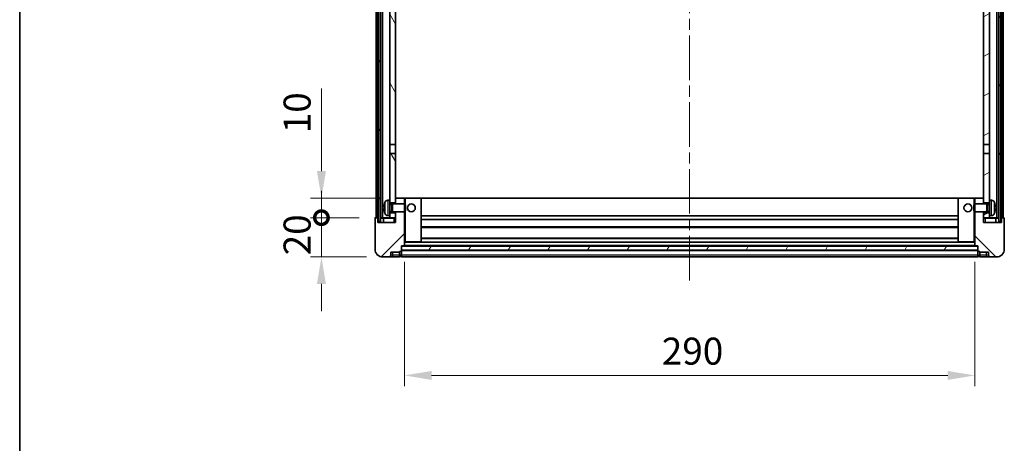
# Model space of a CAD drawing. Units: millimetres. Extents: x 0 to 10627, y 0 to 1546.
# Drawn here: x 1574 to 2075, y 915 to 1131 of the extents above; entities that cross this region are included whole.
import ezdxf

# ---------------------------------------------------------------- set-up
doc = ezdxf.new("R2010")
doc.units = ezdxf.units.MM
doc.header["$LTSCALE"] = 4
doc.linetypes.add('CHAIN', pattern=[0.3543, 0.2362, -0.0295, 0.0591, -0.0295])
doc.layers.get('Defpoints').update_dxf_attribs({"lineweight": 25})
for name, color, linetype, lineweight in [('Border (ISO)', 7, 'Continuous', 35), ('Centerline (ISO)', 131, 'Continuous', 18), ('Dimension (ISO)', 7, 'Continuous', 18), ('Hatch (ISO)', 1, 'Continuous', 18), ('Visible (ISO)', 7, 'Continuous', 35), ('Visible Narrow (ISO)', 7, 'Continuous', 25)]:
    doc.layers.add(name, color=color, linetype=linetype, lineweight=lineweight)
doc.styles.add('Note Text (TK)', font='txt')
doc.dimstyles.new('Default - Method 1b (TK)', dxfattribs={"dimscale": 4, "dimtxt": 2.5, "dimasz": 2.5, "dimexe": 1, "dimexo": 1.5, "dimgap": 1, "dimtad": 1, "dimtoh": 1, "dimrnd": 1e-08, "dimdsep": 46, "dimtxsty": 'Note Text (TK)', "dimcen": 0.09, "dimdle": 5, "dimclrd": 100, "dimclre": 100, "dimclrt": 7, "dimadec": 1, "dimazin": 1, "dimtfac": 1, "dimtmove": 0, "dimatfit": 3, "dimfxl": 0, "dimtolj": 1, "dimlwd": -1, "dimlwe": -1, "dimarcsym": 0})
pattern_1 = [(60, (1494.25, -44), (-15.12297, 8.73126), [])]

# ---------------------------------------------------------------- blocks, each defined once
blk = doc.blocks.new('図面枠 tk図枠')
at = {"layer": 'Border (ISO)'}
blk.add_line((14.5, 289), (14.5, 8), dxfattribs=at)
blk = doc.blocks.new('_DotSmall')
at = {"color": 0, "linetype": 'ByBlock', "const_width": 0.5}
blk.add_lwpolyline([(-0.0625, 0, 1), (0.0625, 0, 1)], format="xyb", close=True, dxfattribs=at)
blk = doc.blocks.new('*D59')
at = {"layer": 'Defpoints', "color": 0, "transparency": 16777216}
for p in [(1727.44, 1029.78), (1754.94, 1029.78), (1758.69, 1009.78)]:
    blk.add_point(p, dxfattribs=at)
at = {"layer": 'Dimension (ISO)', "color": 100, "transparency": 16777216}
for p, q in [((1727.44, 1029.78), (1727.44, 1043.53)), ((1746.69, 1029.78), (1721.94, 1029.78)), ((1727.44, 1009.78), (1727.44, 1029.78)), ((1750.44, 1009.78), (1721.94, 1009.78)), ((1727.44, 996.03), (1727.44, 982.28))]:
    blk.add_line(p, q, dxfattribs=at)
blk.add_solid([(1725.14, 996.03), (1729.73, 996.03), (1727.44, 1009.78)], dxfattribs=at)
at = {"layer": 'Dimension (ISO)', "color": 100, "transparency": 16777216, "xscale": 13.75, "yscale": 13.75, "zscale": 13.75, "rotation": 270}
blk.add_blockref('_DotSmall', (1727.44, 1029.78), dxfattribs=at)
at = {"layer": 'Dimension (ISO)', "color": 7, "transparency": 16777216, "insert": (1715.06, 1010.64), "char_height": 13.75, "attachment_point": 4, "rotation": 90, "style": 'Note Text (TK)'}
blk.add_mtext('\\A1;20', dxfattribs=at)
blk = doc.blocks.new('*D60')
at = {"layer": 'Defpoints', "color": 0, "transparency": 16777216}
for p in [(1727.44, 1039.78), (1764.29, 1039.78), (1754.94, 1029.78)]:
    blk.add_point(p, dxfattribs=at)
at = {"layer": 'Dimension (ISO)', "color": 100, "transparency": 16777216}
for p, q in [((1727.44, 1053.53), (1727.44, 1095.47)), ((1756.04, 1039.78), (1721.94, 1039.78)), ((1727.44, 1029.78), (1727.44, 1039.78)), ((1746.69, 1029.78), (1721.94, 1029.78)), ((1727.44, 1029.78), (1727.44, 1016.03))]:
    blk.add_line(p, q, dxfattribs=at)
blk.add_solid([(1725.14, 1053.53), (1729.73, 1053.53), (1727.44, 1039.78)], dxfattribs=at)
at = {"layer": 'Dimension (ISO)', "color": 100, "transparency": 16777216, "xscale": 13.75, "yscale": 13.75, "zscale": 13.75, "rotation": 90}
blk.add_blockref('_DotSmall', (1727.44, 1029.78), dxfattribs=at)
at = {"layer": 'Dimension (ISO)', "color": 7, "transparency": 16777216, "insert": (1715.06, 1072.78), "char_height": 13.75, "attachment_point": 4, "rotation": 90, "style": 'Note Text (TK)'}
blk.add_mtext('\\A1;10', dxfattribs=at)
blk = doc.blocks.new('*D63')
at = {"layer": 'Defpoints', "color": 0, "transparency": 16777216}
for p in [(1769.69, 1015.48), (2059.69, 1015.48), (2059.69, 949.48)]:
    blk.add_point(p, dxfattribs=at)
at = {"layer": 'Dimension (ISO)', "color": 100, "transparency": 16777216}
for p, q in [((1769.69, 1007.23), (1769.69, 943.98)), ((2059.69, 1007.23), (2059.69, 943.98)), ((1783.44, 949.48), (2045.94, 949.48))]:
    blk.add_line(p, q, dxfattribs=at)
for points in [[(1783.44, 951.77), (1783.44, 947.19), (1769.69, 949.48)], [(2045.94, 951.77), (2045.94, 947.19), (2059.69, 949.48)]]:
    blk.add_solid(points, dxfattribs=at)
at = {"layer": 'Dimension (ISO)', "color": 7, "transparency": 16777216, "insert": (1900.55, 961.85), "char_height": 13.75, "attachment_point": 4, "style": 'Note Text (TK)'}
blk.add_mtext('\\A1;290', dxfattribs=at)

msp = doc.modelspace()

# ---------------------------------------------------------------- hatches: boundary and pattern name
at = {"layer": 'Hatch (ISO)'}
h = msp.add_hatch(dxfattribs=at)
h.set_pattern_fill('ANSI31', color=256, scale=139.7, angle=14.999978, style=0)
h.set_pattern_definition(pattern_1)
h.paths.add_polyline_path([(2071.9365, 1447.2791), (2071.9365, 1027.7791), (2072.9365, 1027.7791), (2072.9365, 1447.2791)])
h.paths.add_polyline_path([(1756.4365, 1447.2791), (1756.4365, 1027.7791), (1757.4365, 1027.7791), (1757.4365, 1447.2791)])
h = msp.add_hatch(dxfattribs=at)
h.set_pattern_fill('ANSI31', color=256, scale=139.7, angle=75.000175, style=0)
h.set_pattern_definition([(120.0002, (1494.25, -44), (-15.12294, -8.7313), [])])
h.paths.add_polyline_path([(1762.1865, 1032.2791), (1762.1865, 1030.7791), (1762.1865, 1029.7791), (1765.1865, 1029.7791), (1765.1865, 1032.2791)])
h.paths.add_polyline_path([(1762.1865, 1404.5291), (1765.1865, 1404.5291), (1765.1865, 1447.2791), (1762.1865, 1447.2791)])
h.paths.add_polyline_path([(1762.1865, 1038.7791), (1762.1865, 1037.2791), (1765.1865, 1037.2791), (1765.1865, 1039.6791), (1765.1865, 1062.5291), (1762.1865, 1062.5291)])
h.paths.add_polyline_path([(1762.1865, 1067.0291), (1765.1865, 1067.0291), (1765.1865, 1400.0291), (1762.1865, 1400.0291)])
h = msp.add_hatch(dxfattribs=at)
h.set_pattern_fill('ANSI31', color=256, scale=139.7, angle=-14.999978, style=0)
h.set_pattern_definition([(30, (1494.25, -44), (-8.73126, 15.12297), [])])
h.paths.add_polyline_path([(2067.1865, 1030.7791), (2067.1865, 1032.2791), (2064.1865, 1032.2791), (2064.1865, 1029.7791), (2067.1865, 1029.7791)])
h.paths.add_polyline_path([(2064.1865, 1404.5291), (2067.1865, 1404.5291), (2067.1865, 1447.2791), (2064.1865, 1447.2791)])
h.paths.add_polyline_path([(2067.1865, 1037.2791), (2067.1865, 1038.7791), (2067.1865, 1062.5291), (2064.1865, 1062.5291), (2064.1865, 1039.6791), (2064.1865, 1037.2791)])
h.paths.add_polyline_path([(2064.1865, 1067.0291), (2067.1865, 1067.0291), (2067.1865, 1400.0291), (2064.1865, 1400.0291)])
h = msp.add_hatch(dxfattribs=at)
h.set_pattern_fill('ANSI31', color=256, scale=139.7, style=0)
h.set_pattern_definition([(45, (1494.25, -44), (-12.34785, 12.34785), [])])
edge = h.paths.add_edge_path()
edge.add_line((1758.6865, 1009.7791), (1761.6865, 1009.7791))
edge.add_ellipse((1761.6865, 1010.7791), major_axis=(0, -1), ratio=1, start_angle=0, end_angle=90)
edge.add_line((1762.6865, 1010.7791), (1762.6865, 1012.2791))
edge.add_line((1762.6865, 1012.2791), (1767.1865, 1012.2791))
edge.add_line((1767.1865, 1012.2791), (1767.1865, 1012.5791))
edge.add_line((1767.1865, 1012.5791), (1767.9365, 1012.5791))
edge.add_ellipse((1767.9365, 1012.8291), major_axis=(0, -0.25), ratio=1, start_angle=0, end_angle=90)
edge.add_line((1768.1865, 1012.8291), (1768.1865, 1013.2791))
edge.add_line((1768.1865, 1013.2791), (1768.1865, 1015.2791))
edge.add_line((1768.1865, 1015.2791), (1768.1865, 1015.3791))
edge.add_line((1768.1865, 1015.3791), (1769.5865, 1015.3791))
edge.add_ellipse((1769.5865, 1015.4791), major_axis=(0, -0.1), ratio=1, start_angle=0, end_angle=90)
edge.add_line((1769.6865, 1015.4791), (1769.6865, 1032.7791))
edge.add_line((1769.6865, 1032.7791), (1765.1865, 1032.7791))
edge.add_line((1765.1865, 1032.7791), (1765.1865, 1032.2791))
edge.add_line((1765.1865, 1032.2791), (1765.1865, 1029.7791))
edge.add_line((1765.1865, 1029.7791), (1765.1865, 1027.2791))
edge.add_line((1765.1865, 1027.2791), (1756.1865, 1027.2791))
edge.add_line((1756.1865, 1027.2791), (1756.1865, 1029.5291))
edge.add_ellipse((1755.9365, 1029.5291), major_axis=(0.25, 0), ratio=1, start_angle=0, end_angle=90)
edge.add_line((1755.9365, 1029.7791), (1754.9365, 1029.7791))
edge.add_ellipse((1754.9365, 1029.5291), major_axis=(0, 0.25), ratio=1, start_angle=0, end_angle=90)
edge.add_line((1754.6865, 1029.5291), (1754.6865, 1013.7791))
edge.add_ellipse((1758.6865, 1013.7791), major_axis=(-4, 0), ratio=1, start_angle=0, end_angle=90)
edge = h.paths.add_edge_path()
edge.add_ellipse((1769.5865, 1039.6791), major_axis=(0.1, 0), ratio=1, start_angle=0, end_angle=90)
edge.add_line((1769.5865, 1039.7791), (1765.2865, 1039.7791))
edge.add_ellipse((1765.2865, 1039.6791), major_axis=(0, 0.1), ratio=1, start_angle=0, end_angle=90)
edge.add_line((1765.1865, 1039.6791), (1765.1865, 1037.2791))
edge.add_line((1765.1865, 1037.2791), (1765.1865, 1036.7791))
edge.add_line((1765.1865, 1036.7791), (1769.6865, 1036.7791))
edge.add_line((1769.6865, 1036.7791), (1769.6865, 1039.6791))
h = msp.add_hatch(dxfattribs=at)
h.set_pattern_fill('ANSI31', color=256, scale=139.7, angle=90.00021, style=0)
h.set_pattern_definition([(135.0002, (1494.25, -44), (-12.3478, -12.3479), [])])
edge = h.paths.add_edge_path()
edge.add_line((2067.6865, 1009.7791), (2070.6865, 1009.7791))
edge.add_ellipse((2070.6865, 1013.7791), major_axis=(0, -4), ratio=1, start_angle=0, end_angle=90)
edge.add_line((2074.6865, 1013.7791), (2074.6865, 1029.5291))
edge.add_ellipse((2074.4365, 1029.5291), major_axis=(0.25, 0), ratio=1, start_angle=0, end_angle=90)
edge.add_line((2074.4365, 1029.7791), (2073.4365, 1029.7791))
edge.add_ellipse((2073.4365, 1029.5291), major_axis=(0, 0.25), ratio=1, start_angle=0, end_angle=90)
edge.add_line((2073.1865, 1029.5291), (2073.1865, 1027.2791))
edge.add_line((2073.1865, 1027.2791), (2064.1865, 1027.2791))
edge.add_line((2064.1865, 1027.2791), (2064.1865, 1029.7791))
edge.add_line((2064.1865, 1029.7791), (2064.1865, 1032.2791))
edge.add_line((2064.1865, 1032.2791), (2064.1865, 1032.7791))
edge.add_line((2064.1865, 1032.7791), (2059.6865, 1032.7791))
edge.add_line((2059.6865, 1032.7791), (2059.6865, 1015.4791))
edge.add_ellipse((2059.7865, 1015.4791), major_axis=(-0.1, 0), ratio=1, start_angle=0, end_angle=90)
edge.add_line((2059.7865, 1015.3791), (2061.1865, 1015.3791))
edge.add_line((2061.1865, 1015.3791), (2061.1865, 1015.2791))
edge.add_line((2061.1865, 1015.2791), (2061.1865, 1013.2791))
edge.add_line((2061.1865, 1013.2791), (2061.1865, 1012.8291))
edge.add_ellipse((2061.4365, 1012.8291), major_axis=(-0.25, 0), ratio=1, start_angle=0, end_angle=90)
edge.add_line((2061.4365, 1012.5791), (2062.1865, 1012.5791))
edge.add_line((2062.1865, 1012.5791), (2062.1865, 1012.2791))
edge.add_line((2062.1865, 1012.2791), (2066.6865, 1012.2791))
edge.add_line((2066.6865, 1012.2791), (2066.6865, 1010.7791))
edge.add_ellipse((2067.6865, 1010.7791), major_axis=(-1, 0), ratio=1, start_angle=0, end_angle=90)
edge = h.paths.add_edge_path()
edge.add_ellipse((2059.7865, 1039.6791), major_axis=(0, 0.1), ratio=1, start_angle=0, end_angle=90)
edge.add_line((2059.6865, 1039.6791), (2059.6865, 1036.7791))
edge.add_line((2059.6865, 1036.7791), (2064.1865, 1036.7791))
edge.add_line((2064.1865, 1036.7791), (2064.1865, 1037.2791))
edge.add_line((2064.1865, 1037.2791), (2064.1865, 1039.6791))
edge.add_ellipse((2064.0865, 1039.6791), major_axis=(0.1, 0), ratio=1, start_angle=0, end_angle=90)
edge.add_line((2064.0865, 1039.7791), (2059.7865, 1039.7791))
h = msp.add_hatch(dxfattribs=at)
h.set_pattern_fill('ANSI31', color=256, scale=139.7, angle=14.999978, style=0)
h.set_pattern_definition(pattern_1)
h.paths.add_polyline_path([(1768.1865, 1015.2791), (1768.1865, 1013.2791), (2061.1865, 1013.2791), (2061.1865, 1015.2791)])

# ---------------------------------------------------------------- linework, layer by layer
at = {"layer": 'Centerline (ISO)', "linetype": 'CHAIN', "ltscale": 23.990969}
msp.add_line((1914.6865, 1462.5291), (1914.6865, 996.0291), dxfattribs=at)
at = {"layer": 'Visible (ISO)'}
for p, q in [((1755.1865, 1029.7791), (1755.1865, 1447.2791)), ((1756.1865, 1029.7791), (1756.1865, 1447.2791)), ((1756.4365, 1447.2791), (1756.4365, 1027.7791)), ((1757.4365, 1027.7791), (1757.4365, 1447.2791)), ((1757.5365, 1029.7791), (1757.5365, 1447.2791)), ((1758.5365, 1029.7791), (1758.5365, 1447.2791)), ((2070.8365, 1029.7791), (2070.8365, 1447.2791)), ((2071.8365, 1029.7791), (2071.8365, 1447.2791)), ((2071.9365, 1447.2791), (2071.9365, 1027.7791)), ((2072.9365, 1027.7791), (2072.9365, 1447.2791)), ((2073.1865, 1029.7791), (2073.1865, 1447.2791)), ((2074.1865, 1029.7791), (2074.1865, 1447.2791)), ((1762.1865, 1400.0291), (1762.1865, 1067.0291)), ((1765.1865, 1067.0291), (1765.1865, 1400.0291)), ((2064.1865, 1400.0291), (2064.1865, 1067.0291)), ((2067.1865, 1067.0291), (2067.1865, 1400.0291)), ((1762.1865, 1067.0291), (1765.1865, 1067.0291)), ((1762.1865, 1062.5291), (1762.1865, 1067.0291)), ((1765.1865, 1067.0291), (1765.1865, 1062.5291)), ((2064.1865, 1067.0291), (2067.1865, 1067.0291)), ((2064.1865, 1062.5291), (2064.1865, 1067.0291)), ((2067.1865, 1067.0291), (2067.1865, 1062.5291)), ((1765.1865, 1062.5291), (1762.1865, 1062.5291)), ((1762.1865, 1062.5291), (1762.1865, 1038.7791)), ((1765.1865, 1037.2791), (1765.1865, 1062.5291)), ((2067.1865, 1062.5291), (2064.1865, 1062.5291)), ((2064.1865, 1062.5291), (2064.1865, 1037.2791)), ((2067.1865, 1038.7791), (2067.1865, 1062.5291)), ((1761.1275, 1038.6864), (1762.1865, 1038.7791)), ((1762.1865, 1030.7791), (1762.1865, 1038.7791)), ((1762.1865, 1037.2791), (1765.1865, 1037.2791)), ((1762.1865, 1036.5643), (1763.1571, 1036.5643)), ((1763.1571, 1036.5643), (1763.5865, 1036.7791)), ((1763.1571, 1032.9938), (1763.1571, 1036.5643)), ((1763.5865, 1032.7791), (1763.5865, 1036.7791)), ((1763.5865, 1036.7791), (1769.757, 1036.7791)), ((1765.2865, 1039.7791), (1765.1865, 1039.7791)), ((1765.1865, 1039.6791), (1765.1865, 1036.7791)), ((1769.5865, 1039.7791), (1765.2865, 1039.7791)), ((1770.1865, 1039.7791), (1769.5865, 1039.7791)), ((1769.6865, 1036.7791), (1769.6865, 1039.6791)), ((1769.757, 1032.7791), (1769.757, 1036.7791)), ((1770.1865, 1036.3496), (1769.757, 1036.7791)), ((1778.0865, 1039.7791), (1770.1865, 1039.7791)), ((2051.2865, 1039.7791), (1778.0865, 1039.7791)), ((1778.1865, 1017.4791), (1778.1865, 1039.6791)), ((2051.1865, 1039.6791), (2051.1865, 1017.4791)), ((2059.1865, 1039.7791), (2051.2865, 1039.7791)), ((2059.7865, 1039.7791), (2059.1865, 1039.7791)), ((2059.1865, 1036.3496), (2059.616, 1036.7791)), ((2059.616, 1036.7791), (2059.616, 1032.7791)), ((2065.7865, 1036.7791), (2059.616, 1036.7791)), ((2059.6865, 1039.6791), (2059.6865, 1036.7791)), ((2064.0865, 1039.7791), (2059.7865, 1039.7791)), ((2064.1865, 1039.7791), (2064.0865, 1039.7791)), ((2064.1865, 1036.7791), (2064.1865, 1039.6791)), ((2064.1865, 1037.2791), (2067.1865, 1037.2791)), ((2065.7865, 1036.7791), (2065.7865, 1032.7791)), ((2066.2159, 1036.5643), (2065.7865, 1036.7791)), ((2066.2159, 1036.5643), (2066.2159, 1032.9938)), ((2067.1865, 1036.5643), (2066.2159, 1036.5643)), ((2067.1865, 1038.7791), (2067.1865, 1030.7791)), ((2068.2454, 1038.6864), (2067.1865, 1038.7791)), ((1759.4725, 1035.0614), (1759.4725, 1034.4967)), ((1762.1865, 1032.9938), (1763.1571, 1032.9938)), ((1765.1865, 1032.2791), (1762.1865, 1032.2791)), ((1763.1571, 1032.9938), (1763.5865, 1032.7791)), ((1763.5865, 1032.7791), (1769.757, 1032.7791)), ((1765.1865, 1032.7791), (1765.1865, 1027.2791)), ((1765.1865, 1029.7791), (1765.1865, 1032.2791)), ((1769.6865, 1015.4791), (1769.6865, 1032.7791)), ((1770.1865, 1033.2085), (1769.757, 1032.7791)), ((1770.1865, 1036.3496), (1770.1865, 1033.2085)), ((2059.1865, 1033.2085), (2059.1865, 1036.3496)), ((2059.1865, 1033.2085), (2059.616, 1032.7791)), ((2065.7865, 1032.7791), (2059.616, 1032.7791)), ((2059.6865, 1032.7791), (2059.6865, 1015.4791)), ((2064.1865, 1027.2791), (2064.1865, 1032.7791)), ((2067.1865, 1032.2791), (2064.1865, 1032.2791)), ((2064.1865, 1032.2791), (2064.1865, 1029.7791)), ((2066.2159, 1032.9938), (2065.7865, 1032.7791)), ((2067.1865, 1032.9938), (2066.2159, 1032.9938)), ((2069.9005, 1034.4967), (2069.9005, 1035.0614)), ((1754.6865, 1029.5291), (1754.6865, 1013.7791)), ((1755.9365, 1029.7791), (1754.9365, 1029.7791)), ((1756.1865, 1029.7791), (1755.9365, 1029.7791)), ((1756.1865, 1029.7791), (1756.4365, 1029.7791)), ((1756.1865, 1027.2791), (1756.1865, 1029.5291)), ((1765.1865, 1027.2791), (1756.1865, 1027.2791)), ((1756.4365, 1027.7791), (1757.4365, 1027.7791)), ((1757.4365, 1029.7791), (1757.5365, 1029.7791)), ((1757.5365, 1029.7791), (1758.5365, 1029.7791)), ((1758.5365, 1029.7791), (1762.1865, 1029.7791)), ((1758.9365, 1029.5291), (1758.9365, 1027.2791)), ((1761.1275, 1030.8717), (1762.1865, 1030.7791)), ((1762.1865, 1030.7791), (1762.1865, 1029.7791)), ((1762.1865, 1029.7791), (1765.1865, 1029.7791)), ((2051.1865, 1030.7791), (1778.1865, 1030.7791)), ((2051.1865, 1028.7791), (1778.1865, 1028.7791)), ((2064.1865, 1029.7791), (2067.1865, 1029.7791)), ((2073.1865, 1027.2791), (2064.1865, 1027.2791)), ((2068.2454, 1030.8717), (2067.1865, 1030.7791)), ((2067.1865, 1029.7791), (2067.1865, 1030.7791)), ((2067.1865, 1029.7791), (2070.8365, 1029.7791)), ((2070.4365, 1027.2791), (2070.4365, 1029.5291)), ((2070.8365, 1029.7791), (2071.8365, 1029.7791)), ((2071.8365, 1029.7791), (2071.9365, 1029.7791)), ((2071.9365, 1027.7791), (2072.9365, 1027.7791)), ((2072.9365, 1029.7791), (2073.1865, 1029.7791)), ((2073.4365, 1029.7791), (2073.1865, 1029.7791)), ((2073.1865, 1029.5291), (2073.1865, 1027.2791)), ((2074.4365, 1029.7791), (2073.4365, 1029.7791)), ((2074.6865, 1013.7791), (2074.6865, 1029.5291)), ((2051.1865, 1024.7791), (1778.1865, 1024.7791)), ((1769.6865, 1017.3791), (1770.1865, 1017.3791)), ((1770.1865, 1017.3791), (1778.0865, 1017.3791)), ((2051.2865, 1017.3791), (1778.0865, 1017.3791)), ((2051.1865, 1019.3791), (1778.1865, 1019.3791)), ((2051.2865, 1017.3791), (2059.1865, 1017.3791)), ((2059.1865, 1017.3791), (2059.6865, 1017.3791)), ((1762.6865, 1010.7791), (1762.6865, 1012.2791)), ((1762.6865, 1012.2791), (1767.1865, 1012.2791)), ((1767.1865, 1012.2791), (1767.1865, 1012.5791)), ((1767.1865, 1012.5791), (1767.9365, 1012.5791)), ((1767.1865, 1010.7791), (1767.1865, 1012.2791)), ((1768.1865, 1012.8291), (1768.1865, 1015.3791)), ((1768.1865, 1015.3791), (1769.5865, 1015.3791)), ((1768.1865, 1015.2791), (1768.1865, 1013.2791)), ((2061.1865, 1015.2791), (1768.1865, 1015.2791)), ((1768.1865, 1013.2791), (2061.1865, 1013.2791)), ((2061.1865, 1013.1791), (1768.1865, 1013.1791)), ((1768.1865, 1012.8291), (1768.1865, 1010.7791)), ((2059.7865, 1015.3791), (1769.5865, 1015.3791)), ((2059.7865, 1015.3791), (2061.1865, 1015.3791)), ((2061.1865, 1015.3791), (2061.1865, 1012.8291)), ((2061.1865, 1013.2791), (2061.1865, 1015.2791)), ((2061.1865, 1010.7791), (2061.1865, 1012.8291)), ((2061.4365, 1012.5791), (2062.1865, 1012.5791)), ((2062.1865, 1012.5791), (2062.1865, 1012.2791)), ((2062.1865, 1012.2791), (2066.6865, 1012.2791)), ((2062.1865, 1012.2791), (2062.1865, 1010.7791)), ((2066.6865, 1012.2791), (2066.6865, 1010.7791)), ((1758.6865, 1009.7791), (1761.6865, 1009.7791)), ((1761.6865, 1009.7791), (1763.6865, 1009.7791)), ((1763.6865, 1009.7791), (1767.1865, 1009.7791)), ((1767.1865, 1010.7791), (1767.1865, 1009.7791)), ((1767.9365, 1010.0791), (1767.1865, 1010.0791)), ((1768.1865, 1009.7791), (1768.1865, 1010.7791)), ((2061.1865, 1009.7791), (1768.1865, 1009.7791)), ((2061.1865, 1010.7791), (2061.1865, 1009.7791)), ((2061.4365, 1010.0791), (2062.1865, 1010.0791)), ((2062.1865, 1009.7791), (2062.1865, 1010.7791)), ((2062.1865, 1009.7791), (2065.6865, 1009.7791)), ((2065.6865, 1009.7791), (2067.6865, 1009.7791)), ((2067.6865, 1009.7791), (2070.6865, 1009.7791))]:
    msp.add_line(p, q, dxfattribs=at)
for centre in [(1773.1865, 1034.7791), (2056.1865, 1034.7791)]:
    msp.add_circle(centre, 2, dxfattribs=at)
for centre, radius, start, end in [((1759.5971, 1036.9637), 0.1246, 159.960393, 178.185174), ((1765.5865, 1034.7791), 6.5, 151.827266, 159.960393), ((1761.267, 1037.0925), 1.6, 95, 151.827266), ((1765.2865, 1039.6791), 0.1, 90, 180), ((1769.5865, 1039.6791), 0.1, 0, 90), ((1778.0865, 1039.6791), 0.1, 0, 90), ((2051.2865, 1039.6791), 0.1, 90, 180), ((2059.7865, 1039.6791), 0.1, 90, 180), ((2064.0865, 1039.6791), 0.1, 0, 90), ((2068.106, 1037.0925), 1.6, 28.172734, 85), ((2063.7865, 1034.7791), 6.5, 20.039607, 28.172734), ((2069.7759, 1036.9637), 0.1246, 1.814826, 20.039607), ((1759.5971, 1032.5944), 0.1246, 181.814826, 200.039607), ((1765.5865, 1034.7791), 6.5, 200.039607, 208.172734), ((1761.267, 1032.4656), 1.6, 208.172734, 265), ((2068.106, 1032.4656), 1.6, 275, 331.827266), ((2063.7865, 1034.7791), 6.5, 331.827266, 339.960393), ((2069.7759, 1032.5944), 0.1246, 339.960393, 358.185174), ((1754.9365, 1029.5291), 0.25, 90, 180), ((1755.9365, 1029.5291), 0.25, 0, 90), ((1758.6865, 1029.5291), 0.25, 0, 90), ((2070.6865, 1029.5291), 0.25, 90, 180), ((2073.4365, 1029.5291), 0.25, 90, 180), ((2074.4365, 1029.5291), 0.25, 0, 90), ((1778.0865, 1017.4791), 0.1, 270, 0), ((2051.2865, 1017.4791), 0.1, 180, 270), ((1758.6865, 1013.7791), 4, 180, 270), ((1767.9365, 1012.8291), 0.25, 270, 0), ((1769.5865, 1015.4791), 0.1, 270, 0), ((2059.7865, 1015.4791), 0.1, 180, 270), ((2061.4365, 1012.8291), 0.25, 180, 270), ((2070.6865, 1013.7791), 4, 270, 0), ((1761.6865, 1010.7791), 1, 270, 0), ((1767.9365, 1010.3291), 0.25, 270, 0), ((2061.4365, 1010.3291), 0.25, 180, 270), ((2067.6865, 1010.7791), 1, 180, 270)]:
    msp.add_arc(centre, radius, start, end, dxfattribs=at)
for centre, major_axis, ratio, start_param, end_param in [((1765.5743, 1034.7719), (-3.2829, 5.6083), 0.99488747, 0.69485901, 0.93384331), ((2063.7987, 1034.7719), (-3.2829, -5.6083), 0.99488747, 2.20774935, 2.44673364), ((1765.5743, 1034.6394), (-6.4737, 0.5671), 0.05101764, 0.10959827, 0.34858257), ((1765.5743, 1034.9187), (-6.4737, -0.5671), 0.05101764, 5.93460274, 6.17358703), ((1765.5743, 1034.7862), (3.2829, 5.6083), 0.99488747, 2.20774935, 2.44673364), ((2063.7987, 1034.6394), (6.4737, 0.5671), 0.05101764, 5.93460274, 6.17358703), ((2063.7987, 1034.9187), (6.4737, -0.5671), 0.05101764, 0.10959827, 0.34858257), ((2063.7987, 1034.7862), (3.2829, -5.6083), 0.99488747, 0.69485901, 0.93384331)]:
    msp.add_ellipse(centre, major_axis=major_axis, ratio=ratio, start_param=start_param, end_param=end_param, dxfattribs=at)
for points, knots in [([(1759.1362, 1035.167), (1759.1319, 1035.1695), (1759.1282, 1035.1803), (1759.1236, 1035.2186), (1759.1226, 1035.2461), (1759.1233, 1035.308), (1759.1249, 1035.3465), (1759.1301, 1035.4185), (1759.133, 1035.4506), (1759.1362, 1035.4818)], [0, 0, 0, 0, 0.0125039067, 0.0125039067, 0.0250078135, 0.0250078135, 0.0375277995, 0.0375277995, 0.0466766392, 0.0466766392, 0.0466766392, 0.0466766392]), ([(1759.1362, 1034.0764), (1759.1319, 1034.1177), (1759.1282, 1034.1615), (1759.1236, 1034.2412), (1759.1226, 1034.2771), (1759.1233, 1034.333), (1759.1249, 1034.3568), (1759.1301, 1034.3828), (1759.133, 1034.3892), (1759.1362, 1034.3911)], [0, 0, 0, 0, 0.0124997785, 0.0124997785, 0.0249995571, 0.0249995571, 0.0375236714, 0.0375236714, 0.0466766062, 0.0466766062, 0.0466766062, 0.0466766062]), ([(2070.2367, 1035.4818), (2070.2411, 1035.4404), (2070.2448, 1035.3966), (2070.2494, 1035.3169), (2070.2504, 1035.281), (2070.2497, 1035.2251), (2070.248, 1035.2014), (2070.2429, 1035.1754), (2070.24, 1035.1689), (2070.2367, 1035.167)], [0, 0, 0, 0, 0.0124997785, 0.0124997785, 0.0249995571, 0.0249995571, 0.0375236714, 0.0375236714, 0.0466766062, 0.0466766062, 0.0466766062, 0.0466766062]), ([(2070.2367, 1034.3911), (2070.2411, 1034.3886), (2070.2448, 1034.3778), (2070.2494, 1034.3395), (2070.2504, 1034.312), (2070.2497, 1034.2502), (2070.248, 1034.2116), (2070.2429, 1034.1396), (2070.24, 1034.1076), (2070.2367, 1034.0764)], [0, 0, 0, 0, 0.0125039067, 0.0125039067, 0.0250078135, 0.0250078135, 0.0375277995, 0.0375277995, 0.0466766392, 0.0466766392, 0.0466766392, 0.0466766392])]:
    msp.add_open_spline(points, degree=3, knots=knots, dxfattribs=at)
at = {"layer": 'Visible Narrow (ISO)'}
for p, q in [((1759.48, 1037.0064), (1759.48, 1036.9887)), ((1759.8566, 1031.7102), (1759.8566, 1037.8479)), ((1761.1275, 1038.6864), (1761.1275, 1030.8717)), ((1769.6865, 1039.6791), (1770.1865, 1039.6791)), ((1770.1865, 1039.7791), (1770.1865, 1039.6791)), ((1770.1865, 1039.6791), (1778.0865, 1039.6791)), ((1770.1865, 1036.3496), (1770.1865, 1039.6791)), ((1778.0865, 1039.6791), (1778.0865, 1039.7791)), ((1778.0865, 1039.6791), (1778.1865, 1039.6791)), ((1778.0865, 1039.6791), (1778.0865, 1017.4791)), ((2051.1865, 1039.4791), (1778.1865, 1039.4791)), ((2051.2865, 1039.6791), (2051.1865, 1039.6791)), ((2051.2865, 1039.7791), (2051.2865, 1039.6791)), ((2051.2865, 1017.4791), (2051.2865, 1039.6791)), ((2051.2865, 1039.6791), (2059.1865, 1039.6791)), ((2059.1865, 1039.7791), (2059.1865, 1039.6791)), ((2059.1865, 1039.6791), (2059.1865, 1036.3496)), ((2059.1865, 1039.6791), (2059.6865, 1039.6791)), ((2068.2454, 1030.8717), (2068.2454, 1038.6864)), ((2069.5164, 1037.8479), (2069.5164, 1031.7102)), ((2069.893, 1036.9887), (2069.893, 1037.0064)), ((1759.48, 1035.0596), (1759.48, 1034.4985)), ((1759.48, 1032.5695), (1759.48, 1032.5517)), ((1770.1865, 1017.4791), (1770.1865, 1033.2085)), ((2059.1865, 1033.2085), (2059.1865, 1017.4791)), ((2069.893, 1034.4985), (2069.893, 1035.0596)), ((2069.893, 1032.5517), (2069.893, 1032.5695)), ((1756.1865, 1029.5291), (1756.4365, 1029.5291)), ((1757.4365, 1029.5291), (1758.9365, 1029.5291)), ((1758.9365, 1029.5291), (1764.1865, 1029.5291)), ((1764.1865, 1029.5291), (1764.1865, 1029.7791)), ((1764.1865, 1029.5291), (1765.1865, 1029.5291)), ((1764.1865, 1029.5291), (1764.1865, 1027.2791)), ((2064.1865, 1029.5291), (2065.1865, 1029.5291)), ((2065.1865, 1029.5291), (2065.1865, 1029.7791)), ((2065.1865, 1029.5291), (2070.4365, 1029.5291)), ((2065.1865, 1027.2791), (2065.1865, 1029.5291)), ((2070.4365, 1029.5291), (2071.9365, 1029.5291)), ((2072.9365, 1029.5291), (2073.1865, 1029.5291)), ((2051.1865, 1025.0791), (1778.1865, 1025.0791)), ((1770.1865, 1017.4791), (1769.6865, 1017.4791)), ((2059.6865, 1017.0791), (1769.6865, 1017.0791)), ((1770.1865, 1017.4791), (1770.1865, 1017.3791)), ((1778.0865, 1017.4791), (1770.1865, 1017.4791)), ((1778.0865, 1017.4791), (1778.1865, 1017.4791)), ((1778.0865, 1017.3791), (1778.0865, 1017.4791)), ((2051.1865, 1019.0791), (1778.1865, 1019.0791)), ((2051.1865, 1017.4791), (2051.2865, 1017.4791)), ((2051.2865, 1017.4791), (2051.2865, 1017.3791)), ((2059.1865, 1017.4791), (2051.2865, 1017.4791)), ((2059.1865, 1017.3791), (2059.1865, 1017.4791)), ((2059.6865, 1017.4791), (2059.1865, 1017.4791)), ((1763.6865, 1010.7791), (1763.6865, 1012.2791)), ((1767.9365, 1012.5791), (1767.9365, 1010.7791)), ((2061.1865, 1012.8791), (1768.1865, 1012.8791)), ((2059.6865, 1015.6791), (1769.6865, 1015.6791)), ((2061.4365, 1010.7791), (2061.4365, 1012.5791)), ((2065.6865, 1010.7791), (2065.6865, 1012.2791)), ((1763.6865, 1010.7791), (1762.6865, 1010.7791)), ((1767.1865, 1010.7791), (1763.6865, 1010.7791)), ((1763.6865, 1009.7791), (1763.6865, 1010.7791)), ((1767.9365, 1010.7791), (1767.1865, 1010.7791)), ((1768.1865, 1010.7791), (1767.9365, 1010.7791)), ((1767.9365, 1010.0791), (1767.9365, 1010.7791)), ((2061.1865, 1010.7791), (1768.1865, 1010.7791)), ((2061.1865, 1010.7791), (2061.4365, 1010.7791)), ((2061.4365, 1010.7791), (2061.4365, 1010.0791)), ((2061.4365, 1010.7791), (2062.1865, 1010.7791)), ((2065.6865, 1010.7791), (2062.1865, 1010.7791)), ((2065.6865, 1009.7791), (2065.6865, 1010.7791)), ((2066.6865, 1010.7791), (2065.6865, 1010.7791))]:
    msp.add_line(p, q, dxfattribs=at)

# ---------------------------------------------------------------- block references
at = {"xscale": 5.5, "yscale": 5.5, "zscale": 5.5}
msp.add_blockref('図面枠 tk図枠', (1494.25, -44), dxfattribs=at)

# ---------------------------------------------------------------- dimensions: what is measured, and where the dimension line sits
at = {"layer": 'Dimension (ISO)', "color": 100}
for base, p1, p2, override, picture, middle in [((1727.4365, 1039.7791), (1754.9365, 1029.7791), (1764.2865, 1039.7791), {"dimscale": 0, "dimtxt": 13.75, "dimasz": 13.75, "dimexe": 5.5, "dimexo": 8.25, "dimgap": 5.5, "dimtoh": 0, "dimdec": 2, "dimblk1": 'DotSmall', "dimsah": 1, "dimcen": 0.495, "dimdle": 0, "dimtol": 0, "dimlim": 0, "dimtp": 0, "dimtm": 0, "dimtdec": 2, "dimtix": 0, "dimtofl": 1, "dimtmove": 0, "dimatfit": 1}, '*D60', (1727.4365, 1081.3728)), ((1727.4365, 1029.7791), (1758.6865, 1009.7791), (1754.9365, 1029.7791), {"dimscale": 0, "dimtxt": 13.75, "dimasz": 13.75, "dimexe": 5.5, "dimexo": 8.25, "dimgap": 5.5, "dimtoh": 0, "dimdec": 2, "dimblk2": 'DotSmall', "dimsah": 1, "dimcen": 0.495, "dimdle": 0, "dimtol": 0, "dimlim": 0, "dimtp": 0, "dimtm": 0, "dimtdec": 2, "dimtix": 0, "dimtofl": 1, "dimtmove": 0, "dimatfit": 1}, '*D59', (1727.4365, 1019.7791))]:
    dim = msp.add_linear_dim(base=base, p1=p1, p2=p2, angle=90, dimstyle='Default - Method 1b (TK)', override=override, dxfattribs=at)
    dim.commit()
    dim.dimension.update_dxf_attribs({"geometry": picture, "text_midpoint": middle, "dimtype": 128})
dim = msp.add_linear_dim(base=(2059.6865, 949.4791), p1=(1769.6865, 1015.4791), p2=(2059.6865, 1015.4791), dimstyle='Default - Method 1b (TK)', override={"dimscale": 0, "dimtxt": 13.75, "dimasz": 13.75, "dimexe": 5.5, "dimexo": 8.25, "dimgap": 5.5, "dimtoh": 0, "dimdec": 2, "dimcen": 0.495, "dimtol": 0, "dimlim": 0, "dimtp": 0, "dimtm": 0, "dimtdec": 2, "dimtix": 0, "dimtofl": 0, "dimtmove": 0, "dimatfit": 1}, dxfattribs=at)
dim.commit()
dim.dimension.update_dxf_attribs({"geometry": '*D63', "text_midpoint": (1914.6865, 949.4791), "dimtype": 128})

doc.saveas('drawing.dxf')
